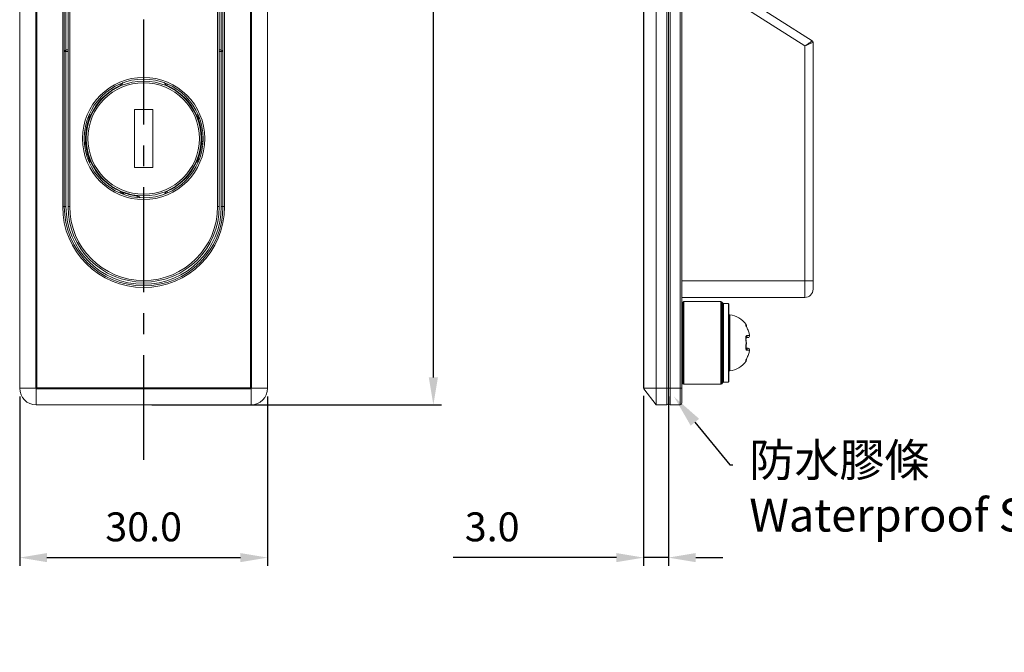
# Model space of a CAD drawing. Units: millimetres. Extents: x 397 to 707, y 321 to 695.
# Drawn here: x 447 to 567, y 509 to 586 of the extents above; entities that cross this region are included whole.
import ezdxf
from ezdxf import colors
from ezdxf.entities.mleader import LeaderData, LeaderLine
from ezdxf.math import Vec2, Vec3

# ---------------------------------------------------------------- set-up
doc = ezdxf.new("R2010")
doc.units = ezdxf.units.MM
doc.header["$PDSIZE"] = -1
doc.linetypes.add('CENTERX2', pattern=[20.32, 12.7, -2.54, 2.54, -2.54])
doc.dimstyles.new('ISO-25', dxfattribs={"dimtxt": 2.5, "dimasz": 2.5, "dimexe": 1.25, "dimexo": 0.625, "dimtad": 1, "dimtxsty": 'Standard', "dimcen": 2.5, "dimadec": 0, "dimazin": 0, "dimtfac": 1, "dimtmove": 0, "dimatfit": 3, "dimfxl": 0, "dimarcsym": 0})

# ---------------------------------------------------------------- blocks, each defined once
blk = doc.blocks.new('*D8')
at = {"color": 0, "lineweight": -2}
for p, q in [((447.39, 539.98), (447.39, 519.48)), ((477.39, 539.98), (477.39, 519.48)), ((450.69, 520.48), (474.09, 520.48))]:
    blk.add_line(p, q, dxfattribs=at)
at = {"color": 0}
for points in [[(450.69, 521.03), (450.69, 519.93), (447.39, 520.48)], [(474.09, 521.03), (474.09, 519.93), (477.39, 520.48)]]:
    blk.add_solid(points, dxfattribs=at)
at = {"layer": 'Defpoints', "color": 0}
for p in [(447.39, 540.98), (477.39, 540.98), (477.39, 520.48)]:
    blk.add_point(p, dxfattribs=at)
at = {"color": 0, "insert": (462.39, 523.75), "char_height": 3.5, "attachment_point": 5}
blk.add_mtext('30.0', dxfattribs=at)
blk = doc.blocks.new('*D9')
at = {"color": 0, "lineweight": -2}
for p, q in [((463.39, 656.98), (498.45, 656.98)), ((497.45, 653.68), (497.45, 601.26)), ((497.45, 542.29), (497.45, 594.71)), ((463.39, 538.98), (498.45, 538.98))]:
    blk.add_line(p, q, dxfattribs=at)
at = {"color": 0}
for points in [[(496.9, 653.68), (498, 653.68), (497.45, 656.98)], [(496.9, 542.29), (498, 542.29), (497.45, 538.98)]]:
    blk.add_solid(points, dxfattribs=at)
at = {"layer": 'Defpoints', "color": 0}
for p in [(462.39, 656.98), (462.39, 538.98), (497.45, 538.98)]:
    blk.add_point(p, dxfattribs=at)
at = {"color": 0, "insert": (497.45, 597.98), "char_height": 3.5, "attachment_point": 5}
blk.add_mtext('118.0', dxfattribs=at)
blk = doc.blocks.new('*D12')
at = {"color": 0, "lineweight": -2}
for p, q in [((522.9, 540.05), (522.9, 519.48)), ((525.9, 539.98), (525.9, 519.48)), ((519.6, 520.48), (499.83, 520.48)), ((525.9, 520.48), (522.9, 520.48)), ((529.2, 520.48), (532.5, 520.48))]:
    blk.add_line(p, q, dxfattribs=at)
at = {"color": 0}
for points in [[(519.6, 521.03), (519.6, 519.93), (522.9, 520.48)], [(529.2, 521.03), (529.2, 519.93), (525.9, 520.48)]]:
    blk.add_solid(points, dxfattribs=at)
at = {"layer": 'Defpoints', "color": 0}
for p in [(522.9, 541.05), (525.9, 540.98), (525.9, 520.48)]:
    blk.add_point(p, dxfattribs=at)
at = {"color": 0, "insert": (504.57, 523.75), "char_height": 3.5, "attachment_point": 5}
blk.add_mtext('3.0', dxfattribs=at)

msp = doc.modelspace()

# ---------------------------------------------------------------- linework, layer by layer
at = {"linetype": 'CENTERX2'}
msp.add_line((462.39, 666.92), (462.39, 531.95), dxfattribs=at)
at = {"color": 7, "linetype": 'Continuous', "lineweight": 15}
for p, q in [((447.39, 540.98), (447.39, 654.98)), ((449.33, 540.98), (449.33, 654.98)), ((449.45, 654.92), (449.45, 541.05)), ((475.32, 541.05), (475.32, 654.92)), ((475.44, 654.98), (475.44, 540.98)), ((477.39, 654.98), (477.39, 540.98)), ((522.9, 541.05), (522.9, 654.92)), ((522.94, 654.98), (522.94, 540.98)), ((524.4, 654.98), (524.4, 540.98)), ((525.7, 540.98), (525.7, 654.98)), ((525.9, 540.98), (525.9, 654.98)), ((526.1, 654.98), (526.1, 540.98)), ((527.3, 540.98), (527.3, 654.98)), ((527.5, 654.98), (527.5, 540.98)), ((452.59, 562.98), (452.59, 630.78)), ((452.79, 630.78), (452.79, 562.98)), ((471.99, 562.98), (471.99, 630.78)), ((472.19, 630.78), (472.19, 562.98)), ((453.24, 562.98), (453.24, 616.57)), ((453.44, 616.57), (453.44, 562.98)), ((471.34, 562.98), (471.34, 616.57)), ((471.54, 616.57), (471.54, 562.98)), ((532.49, 589.93), (543.31, 583.04)), ((452.99, 589.15), (452.99, 581.95)), ((471.79, 581.95), (471.79, 589.15)), ((542.4, 582.44), (532.6, 588.67)), ((543.4, 582.87), (543.4, 553.98)), ((452.79, 581.78), (452.99, 581.78)), ((452.99, 581.78), (452.99, 581.95)), ((452.99, 581.78), (452.99, 562.98)), ((471.79, 581.78), (471.79, 581.95)), ((471.79, 581.78), (471.99, 581.78)), ((471.79, 562.98), (471.79, 581.78)), ((542.4, 553.98), (542.4, 582.44)), ((459.79, 577.81), (459.79, 577.68)), ((464.99, 577.68), (464.99, 577.81)), ((463.49, 574.73), (461.29, 574.73)), ((461.29, 574.73), (461.29, 567.73)), ((463.49, 567.73), (463.49, 574.73)), ((455.94, 573.83), (455.81, 573.83)), ((468.96, 573.83), (468.83, 573.83)), ((455.81, 568.63), (455.94, 568.63)), ((468.83, 568.63), (468.96, 568.63)), ((461.29, 567.73), (463.49, 567.73)), ((459.79, 564.79), (459.79, 564.66)), ((459.79, 564.66), (459.99, 564.66)), ((464.99, 564.66), (464.99, 564.79)), ((452.79, 562.98), (452.59, 562.98)), ((452.79, 562.98), (452.99, 562.98)), ((453.44, 562.98), (453.24, 562.98)), ((471.34, 562.98), (471.54, 562.98)), ((471.99, 562.98), (471.79, 562.98)), ((472.19, 562.98), (471.99, 562.98)), ((542.4, 553.98), (542.4, 551.98)), ((542.4, 553.98), (543.4, 553.98)), ((543.4, 552.98), (543.4, 553.98)), ((542.4, 551.98), (527.5, 551.98)), ((527.64, 551.43), (527.56, 551.34)), ((527.56, 551.34), (527.56, 541.63)), ((527.64, 541.54), (527.64, 551.43)), ((527.78, 551.48), (527.78, 541.48)), ((532.22, 551.48), (527.78, 551.48)), ((532.22, 541.48), (532.22, 551.48)), ((532.36, 551.43), (532.36, 541.54)), ((532.44, 551.34), (532.36, 551.43)), ((532.44, 541.63), (532.44, 551.34)), ((532.5, 551.2), (532.5, 541.77)), ((533.15, 551.23), (532.55, 551.23)), ((533.2, 551.18), (533.2, 541.78)), ((535.72, 547.37), (535.73, 547.37)), ((535.72, 545.6), (535.73, 545.6)), ((449.33, 540.98), (447.39, 540.98)), ((449.45, 541.05), (475.32, 541.05)), ((477.39, 540.98), (475.44, 540.98)), ((524.4, 540.98), (522.94, 540.98)), ((524.4, 540.98), (524.4, 538.98)), ((524.4, 540.98), (525.7, 540.98)), ((525.9, 540.98), (525.7, 540.98)), ((525.7, 538.98), (525.7, 540.98)), ((526.1, 540.98), (525.9, 540.98)), ((525.9, 539.18), (525.9, 540.98)), ((526.1, 540.98), (526.1, 538.98)), ((526.1, 540.98), (527.3, 540.98)), ((527.3, 538.98), (527.3, 540.98)), ((527.5, 540.98), (527.3, 540.98)), ((527.5, 540.98), (527.5, 539.18)), ((527.56, 541.63), (527.64, 541.54)), ((532.22, 541.48), (527.78, 541.48)), ((532.36, 541.54), (532.44, 541.63)), ((532.55, 541.73), (533.15, 541.73)), ((475.39, 540.93), (449.39, 540.93)), ((449.39, 540.93), (449.39, 538.98)), ((475.39, 538.98), (475.39, 540.93)), ((524.4, 538.98), (522.94, 540.93)), ((475.39, 538.98), (449.39, 538.98)), ((525.7, 538.98), (524.4, 538.98)), ((526.1, 538.98), (527.3, 538.98))]:
    msp.add_line(p, q, dxfattribs=at)
at = {"color": 8, "linetype": 'Continuous', "lineweight": 15}
for p, q in [((452.99, 581.95), (453.24, 581.95)), ((453.24, 581.78), (452.99, 581.78)), ((471.54, 581.95), (471.79, 581.95)), ((471.79, 581.78), (471.54, 581.78)), ((459.59, 577.6), (459.59, 577.65)), ((465.19, 577.65), (465.19, 577.6)), ((455.97, 574.03), (456.03, 574.03)), ((468.75, 574.03), (468.8, 574.03)), ((468.96, 573.83), (468.96, 573.78)), ((455.6, 568.83), (455.76, 568.83)), ((456.03, 568.43), (455.97, 568.43)), ((468.8, 568.43), (468.75, 568.43)), ((459.59, 564.82), (459.59, 564.87)), ((465.19, 564.87), (465.19, 564.82)), ((459.99, 564.71), (459.99, 564.66)), ((527.5, 553.98), (542.4, 553.98)), ((532.55, 551.23), (532.55, 541.73)), ((533.15, 541.73), (533.15, 551.23)), ((533.31, 549.87), (533.31, 543.09)), ((535.25, 548.7), (535.29, 548.7))]:
    msp.add_line(p, q, dxfattribs=at)
at = {"color": 7, "linetype": 'Continuous', "lineweight": 15, "flags": 128}
for points in [[(542.4, 582.44), (542.58, 582.55), (542.75, 582.67), (542.9, 582.77), (543.04, 582.87), (543.15, 582.94), (543.24, 583), (543.29, 583.03), (543.31, 583.04)], [(543.4, 582.87), (543.38, 582.87), (543.34, 582.85), (543.26, 582.82), (543.16, 582.77), (543.04, 582.72), (542.9, 582.65), (542.74, 582.59), (542.57, 582.51), (542.4, 582.44)], [(459.59, 577.65), (459.57, 577.69), (459.56, 577.72), (459.54, 577.75), (459.53, 577.78), (459.52, 577.8), (459.51, 577.82), (459.51, 577.83), (459.51, 577.83)], [(465.19, 577.65), (465.2, 577.69), (465.22, 577.72), (465.23, 577.75), (465.24, 577.78), (465.25, 577.8), (465.26, 577.82), (465.27, 577.83), (465.27, 577.83)], [(455.97, 574.03), (455.94, 574.05), (455.9, 574.06), (455.87, 574.08), (455.84, 574.09), (455.82, 574.1), (455.8, 574.11), (455.79, 574.11), (455.79, 574.11)], [(468.8, 574.03), (468.84, 574.05), (468.87, 574.06), (468.91, 574.08), (468.93, 574.09), (468.96, 574.1), (468.97, 574.11), (468.98, 574.11), (468.99, 574.11)], [(455.97, 568.43), (455.94, 568.42), (455.9, 568.4), (455.87, 568.39), (455.84, 568.38), (455.82, 568.37), (455.8, 568.36), (455.79, 568.36), (455.79, 568.35)], [(468.8, 568.43), (468.84, 568.42), (468.87, 568.4), (468.91, 568.39), (468.93, 568.38), (468.96, 568.37), (468.97, 568.36), (468.98, 568.36), (468.99, 568.35)], [(459.59, 564.82), (459.57, 564.78), (459.56, 564.75), (459.54, 564.72), (459.53, 564.69), (459.52, 564.67), (459.51, 564.65), (459.51, 564.64), (459.51, 564.64)], [(465.19, 564.82), (465.2, 564.78), (465.22, 564.75), (465.23, 564.72), (465.24, 564.69), (465.25, 564.67), (465.26, 564.65), (465.27, 564.64), (465.27, 564.64)], [(459.92, 564.47), (459.92, 564.47), (459.92, 564.48), (459.93, 564.5), (459.94, 564.53), (459.95, 564.55), (459.96, 564.59), (459.97, 564.62), (459.99, 564.66)], [(461.61, 564.08), (461.61, 564.08), (461.61, 564.09), (461.61, 564.11), (461.62, 564.13), (461.62, 564.16), (461.62, 564.2), (461.63, 564.24), (461.63, 564.28)]]:
    msp.add_lwpolyline(points, dxfattribs=at)
at = {"color": 8, "linetype": 'Continuous', "lineweight": 15, "flags": 128}
for points in [[(469.01, 573.65), (469.04, 573.66), (469.07, 573.67), (469.1, 573.68), (469.12, 573.69), (469.14, 573.7), (469.15, 573.7), (469.15, 573.7)], [(469.43, 570.85), (469.45, 570.85), (469.49, 570.85), (469.52, 570.85), (469.54, 570.85), (469.56, 570.85), (469.57, 570.85), (469.58, 570.84)], [(535.25, 546.96), (535.28, 546.96), (535.29, 546.96), (535.29, 546.96)], [(535.25, 546.01), (535.28, 546.01), (535.29, 546), (535.29, 546)]]:
    msp.add_lwpolyline(points, dxfattribs=at)
at = {"color": 7, "linetype": 'Continuous', "lineweight": 15}
for radius in [7.4, 7.2, 6.95, 6.75]:
    msp.add_circle((462.39, 571.23), radius, dxfattribs=at)
for centre, radius, start, end in [((543.2, 582.87), 0.2, 0, 57.5288), ((452.97, 581.76), 0.186, 85.5652, 174.7404), ((471.8, 581.76), 0.186, 5.2596, 94.4348), ((459.99, 577.81), 0.2, 110.051, 180), ((464.79, 577.81), 0.2, 0, 69.949), ((462.39, 571.23), 7, 113.5782, 156.4218), ((462.39, 571.23), 7, 23.5782, 66.4218), ((462.39, 571.23), 7.05, 158.3587, 201.2873), ((455.81, 573.63), 0.2, 90, 159.949), ((462.39, 571.23), 7.05, 338.3587, 21.6413), ((468.96, 573.63), 0.2, 20.051, 90), ((455.81, 568.83), 0.2, 200.051, 270), ((462.39, 571.23), 7, 203.5782, 246.4218), ((462.39, 571.23), 7, 293.5782, 336.4218), ((468.96, 568.83), 0.2, 270, 339.949), ((459.99, 564.66), 0.2, 180, 249.949), ((462.39, 571.23), 7, 249.949, 263.7937), ((464.79, 564.66), 0.2, 290.051, 0), ((462.39, 562.98), 9.8, 180, 0), ((462.39, 562.98), 9.6, 180, 0), ((462.39, 562.98), 9.4, 180, 0), ((462.39, 562.98), 9.15, 180, 0), ((462.39, 562.98), 8.95, 180, 0), ((542.4, 552.98), 1, 270, 0), ((527.7, 551.2), 0.2, 135, 180), ((527.78, 551.28), 0.2, 90, 135), ((532.22, 551.28), 0.2, 45, 90), ((532.3, 551.2), 0.2, 0, 45), ((532.55, 551.18), 0.05, 90, 180), ((533.15, 551.18), 0.05, 0, 90), ((533.3, 549.77), 0.1, 83.6206, 180), ((533, 547.09), 2.8, 35.0569, 83.6206), ((535.13, 548.58), 0.2, 340.7251, 35.0744), ((535.24, 547.33), 0.195, 274.4718, 14.8103), ((535.53, 547.33), 0.2, 270, 9.4368), ((535.53, 547.33), 0.199, 270.4772, 9.6039), ((535.53, 545.63), 0.2, 350.5632, 90), ((535.53, 545.64), 0.199, 350.3961, 89.5228), ((533, 545.88), 2.8, 276.3794, 324.9084), ((535.13, 544.38), 0.2, 324.1664, 19.973), ((533.3, 543.19), 0.1, 180, 276.3794), ((449.39, 540.98), 2, 180, 270), ((475.39, 540.98), 2, 270, 0), ((527.7, 541.77), 0.2, 180, 225), ((527.78, 541.68), 0.2, 225, 270), ((532.22, 541.68), 0.2, 270, 315), ((532.3, 541.77), 0.2, 315, 0), ((532.55, 541.78), 0.05, 180, 270), ((533.15, 541.78), 0.05, 270, 0), ((525.7, 539.18), 0.2, 270, 0), ((526.1, 539.18), 0.2, 180, 270), ((527.3, 539.18), 0.2, 270, 0)]:
    msp.add_arc(centre, radius, start, end, dxfattribs=at)
at = {"color": 8, "linetype": 'Continuous', "lineweight": 15}
for centre, radius, start, end in [((469.78, 570.83), 0.4, 205.0977, 235.551), ((461.59, 563.88), 0.4, 25.1441, 83.7937), ((535.09, 548.58), 0.202, 358.191, 35.0354), ((535.23, 545.64), 0.202, 346.094, 67.0543), ((535.09, 544.38), 0.202, 324.9603, 356.9483), ((535.13, 544.38), 0.2, 324.9574, 18.44)]:
    msp.add_arc(centre, radius, start, end, dxfattribs=at)
at = {"color": 7, "linetype": 'Continuous', "lineweight": 15}
for points, knots in [([(459.59, 577.65), (459.61, 577.67), (459.66, 577.71), (459.72, 577.76), (459.77, 577.79), (459.79, 577.81), (459.79, 577.81), (459.79, 577.81)], [0, 0, 0, 0, 0.258292, 0.50523, 0.724085, 0.916506, 1, 1, 1, 1]), ([(464.99, 577.81), (464.99, 577.81), (464.99, 577.81), (465.03, 577.78), (465.07, 577.75), (465.13, 577.7), (465.17, 577.67), (465.19, 577.65)], [0, 0, 0, 0, 0.179145, 0.364768, 0.565341, 0.789321, 1, 1, 1, 1]), ([(455.81, 573.83), (455.81, 573.84), (455.82, 573.84), (455.84, 573.87), (455.88, 573.92), (455.92, 573.98), (455.96, 574.02), (455.97, 574.03)], [0, 0, 0, 0, 0.179145, 0.364769, 0.565342, 0.789323, 1, 1, 1, 1]), ([(468.8, 574.03), (468.82, 574.01), (468.86, 573.96), (468.91, 573.9), (468.95, 573.86), (468.96, 573.84), (468.96, 573.83), (468.96, 573.83)], [0, 0, 0, 0, 0.258292, 0.505229, 0.724085, 0.916506, 1, 1, 1, 1]), ([(455.81, 568.63), (455.81, 568.63), (455.81, 568.63), (455.83, 568.61), (455.86, 568.57), (455.91, 568.5), (455.95, 568.46), (455.97, 568.43)], [0, 0, 0, 0, 0.083494, 0.275916, 0.494773, 0.741711, 1, 1, 1, 1]), ([(468.96, 568.63), (468.96, 568.63), (468.96, 568.63), (468.94, 568.6), (468.9, 568.55), (468.85, 568.49), (468.82, 568.45), (468.8, 568.43)], [0, 0, 0, 0, 0.179146, 0.364768, 0.565341, 0.789322, 1, 1, 1, 1]), ([(459.59, 564.82), (459.61, 564.8), (459.65, 564.77), (459.7, 564.72), (459.75, 564.69), (459.78, 564.66), (459.79, 564.66), (459.79, 564.66)], [0, 0, 0, 0, 0.210674, 0.434654, 0.635233, 0.820853, 1, 1, 1, 1]), ([(465.19, 564.82), (465.16, 564.8), (465.12, 564.76), (465.06, 564.71), (465.01, 564.67), (464.99, 564.66), (464.99, 564.66), (464.99, 564.66)], [0, 0, 0, 0, 0.258286, 0.505227, 0.724085, 0.916506, 1, 1, 1, 1]), ([(535.25, 548.7), (535.25, 548.7), (535.24, 548.7), (535.25, 548.66), (535.27, 548.6), (535.3, 548.53), (535.35, 548.43), (535.4, 548.33), (535.43, 548.27)], [0, 0, 0, 0, 0.088418, 0.27811, 0.492653, 0.501296, 0.750322, 1, 1, 1, 1]), ([(535.43, 548.28), (535.43, 548.29), (535.4, 548.35), (535.35, 548.44), (535.31, 548.53), (535.29, 548.58), (535.28, 548.6), (535.28, 548.59), (535.28, 548.59)], [0, 0, 0, 0, 0.085932, 0.428788, 0.684886, 0.851106, 0.95675, 1, 1, 1, 1]), ([(535.72, 547.37), (535.7, 547.5), (535.63, 547.82), (535.5, 548.11), (535.43, 548.27)], [0, 0, 0, 0, 0.435344, 1, 1, 1, 1]), ([(535.43, 547.38), (535.42, 547.38), (535.39, 547.38), (535.34, 547.35), (535.29, 547.29), (535.26, 547.2), (535.24, 547.08), (535.25, 547), (535.25, 546.96)], [0, 0, 0, 0, 0.050669, 0.274487, 0.470473, 0.648174, 0.824135, 1, 1, 1, 1]), ([(535.53, 547.13), (535.5, 547.13), (535.45, 547.13), (535.32, 547.13), (535.25, 547.13)], [0, 0, 0, 0, 0.433145, 1, 1, 1, 1]), ([(535.25, 546.01), (535.27, 546.17), (535.31, 546.48), (535.27, 546.8), (535.25, 546.96)], [0, 0, 0, 0, 0.501166, 1, 1, 1, 1]), ([(535.29, 546.96), (535.29, 546.97), (535.29, 546.99), (535.28, 547.04), (535.29, 547.1), (535.3, 547.14), (535.31, 547.15), (535.31, 547.15), (535.31, 547.15)], [0, 0, 0, 0, 0.039306, 0.244974, 0.459027, 0.674258, 0.908486, 1, 1, 1, 1]), ([(535.29, 546), (535.29, 546.04), (535.33, 546.24), (535.34, 546.57), (535.3, 546.85), (535.28, 546.96)], [0, 0, 0, 0, 0.097898, 0.648384, 1, 1, 1, 1]), ([(535.43, 547.38), (535.5, 547.38), (535.64, 547.37), (535.7, 547.37), (535.72, 547.37)], [0, 0, 0, 0, 0.568529, 1, 1, 1, 1]), ([(535.25, 546.01), (535.25, 545.99), (535.24, 545.92), (535.25, 545.81), (535.27, 545.74), (535.3, 545.66), (535.35, 545.6), (535.4, 545.59), (535.43, 545.59)], [0, 0, 0, 0, 0.0884192, 0.2781087, 0.4926542, 0.5012969, 0.7503217, 1, 1, 1, 1]), ([(535.25, 545.83), (535.32, 545.83), (535.45, 545.83), (535.5, 545.83), (535.53, 545.83)], [0, 0, 0, 0, 0.5629806, 1, 1, 1, 1]), ([(535.31, 545.82), (535.31, 545.82), (535.31, 545.82), (535.3, 545.84), (535.29, 545.89), (535.28, 545.94), (535.29, 545.98), (535.29, 546)], [0, 0, 0, 0, 0.180671, 0.399955, 0.619619, 0.818755, 1, 1, 1, 1]), ([(535.43, 544.7), (535.42, 544.68), (535.39, 544.63), (535.34, 544.53), (535.29, 544.42), (535.26, 544.33), (535.24, 544.28), (535.25, 544.27), (535.25, 544.27)], [0, 0, 0, 0, 0.050668, 0.274488, 0.470472, 0.648173, 0.824133, 1, 1, 1, 1]), ([(535.28, 544.37), (535.28, 544.37), (535.28, 544.37), (535.29, 544.39), (535.3, 544.42), (535.33, 544.48), (535.37, 544.58), (535.41, 544.66), (535.43, 544.7)], [0, 0, 0, 0, 0.046922, 0.137638, 0.268759, 0.452832, 0.708492, 1, 1, 1, 1]), ([(535.72, 545.6), (535.7, 545.6), (535.63, 545.59), (535.5, 545.59), (535.43, 545.59)], [0, 0, 0, 0, 0.435345, 1, 1, 1, 1]), ([(535.43, 544.7), (535.5, 544.86), (535.64, 545.15), (535.7, 545.47), (535.72, 545.6)], [0, 0, 0, 0, 0.568532, 1, 1, 1, 1]), ([(535.29, 544.27), (535.28, 544.27), (535.28, 544.27), (535.26, 544.27), (535.25, 544.27)], [0, 0, 0, 0, 0.694187, 1, 1, 1, 1]), ([(449.33, 540.98), (449.34, 540.98), (449.35, 540.99), (449.38, 540.99), (449.4, 541), (449.42, 541.03), (449.44, 541.04), (449.45, 541.05)], [0, 0, 0, 0, 0.163142, 0.327675, 0.499479, 0.692397, 1, 1, 1, 1]), ([(449.39, 540.93), (449.38, 540.93), (449.37, 540.94), (449.36, 540.95), (449.35, 540.97), (449.34, 540.98), (449.33, 540.98)], [0, 0, 0, 0, 0.260979, 0.5, 0.738993, 1, 1, 1, 1]), ([(449.39, 540.93), (449.39, 540.94), (449.39, 540.95), (449.4, 540.97), (449.41, 540.99), (449.43, 541.02), (449.45, 541.04), (449.45, 541.05)], [0, 0, 0, 0, 0.16316, 0.327692, 0.49948, 0.692435, 1, 1, 1, 1]), ([(475.39, 540.93), (475.39, 540.94), (475.39, 540.96), (475.38, 540.97), (475.38, 540.98), (475.37, 540.99), (475.37, 540.99), (475.36, 541.01), (475.35, 541.02), (475.34, 541.03), (475.33, 541.04), (475.32, 541.05)], [0, 0, 0, 0, 0.287982, 0.287982, 0.409291, 0.409291, 0.5306, 0.5306, 0.766782, 0.766782, 1, 1, 1, 1]), ([(475.44, 540.98), (475.43, 540.98), (475.42, 540.99), (475.4, 540.99), (475.38, 541), (475.35, 541.03), (475.33, 541.04), (475.32, 541.05)], [0, 0, 0, 0, 0.16316, 0.327692, 0.49948, 0.692435, 1, 1, 1, 1]), ([(475.44, 540.98), (475.44, 540.98), (475.43, 540.97), (475.42, 540.95), (475.4, 540.94), (475.39, 540.93), (475.39, 540.93)], [0, 0, 0, 0, 0.260979, 0.5, 0.738993, 1, 1, 1, 1]), ([(522.94, 540.98), (522.93, 540.98), (522.92, 540.99), (522.91, 540.99), (522.91, 541), (522.9, 541.03), (522.9, 541.04), (522.9, 541.05)], [0, 0, 0, 0, 0.16316, 0.327692, 0.49948, 0.692435, 1, 1, 1, 1]), ([(522.94, 540.93), (522.93, 540.94), (522.92, 540.96), (522.91, 540.97), (522.91, 540.98), (522.91, 540.99), (522.91, 540.99), (522.9, 541.01), (522.9, 541.02), (522.9, 541.03), (522.9, 541.04), (522.9, 541.05)], [0, 0, 0, 0, 0.287982, 0.287982, 0.409291, 0.409291, 0.5306, 0.5306, 0.766782, 0.766782, 1, 1, 1, 1]), ([(522.94, 540.98), (522.93, 540.99), (522.92, 540.99), (522.91, 541), (522.91, 541)], [0, 0, 0, 0, 0.4901112, 1, 1, 1, 1]), ([(522.94, 540.98), (522.94, 540.98), (522.93, 540.97), (522.93, 540.95), (522.93, 540.94), (522.94, 540.93), (522.94, 540.93)], [0, 0, 0, 0, 0.260979, 0.5, 0.738993, 1, 1, 1, 1])]:
    msp.add_open_spline(points, degree=3, knots=knots, dxfattribs=at)

# ---------------------------------------------------------------- dimensions: what is measured, and where the dimension line sits
dim = msp.add_linear_dim(base=(497.45, 538.98), p1=(462.39, 656.98), p2=(462.39, 538.98), angle=90, dimstyle='ISO-25', override={"dimtxt": 3.5, "dimasz": 3.302, "dimexe": 1, "dimexo": 1, "dimgap": 1.524, "dimtih": 1, "dimtoh": 1, "dimdec": 1, "dimzin": 0, "dimdsep": 46, "dimadec": 2, "dimtdec": 1, "dimtzin": 0})
dim.commit()
dim.dimension.update_dxf_attribs({"geometry": '*D9', "text_midpoint": (497.45, 597.98)})
dim = msp.add_linear_dim(base=(477.39, 520.48), p1=(447.39, 540.98), p2=(477.39, 540.98), dimstyle='ISO-25', override={"dimtxt": 3.5, "dimasz": 3.302, "dimexe": 1, "dimexo": 1, "dimgap": 1.524, "dimtih": 1, "dimtoh": 1, "dimdec": 1, "dimzin": 0, "dimdsep": 46, "dimadec": 2, "dimtdec": 1, "dimtzin": 0})
dim.commit()
dim.dimension.update_dxf_attribs({"geometry": '*D8', "text_midpoint": (462.39, 523.75)})
dim = msp.add_linear_dim(base=(525.9, 520.48), p1=(522.9, 541.05), p2=(525.9, 540.98), dimstyle='ISO-25', override={"dimtxt": 3.5, "dimasz": 3.302, "dimexe": 1, "dimexo": 1, "dimgap": 1.524, "dimtih": 1, "dimtoh": 1, "dimdec": 1, "dimzin": 0, "dimdsep": 46, "dimadec": 2, "dimtdec": 1, "dimtzin": 0})
dim.commit()
dim.dimension.update_dxf_attribs({"geometry": '*D12', "text_midpoint": (504.57, 520.48), "dimtype": 160})

# ---------------------------------------------------------------- leaders
ml = msp.add_multileader_mtext('Standard')
ml.set_content('{\\fPMingLiU|b0|i0|c136|p18;防水膠條\\PWaterproof Sealing Strip}', color=256)
ml.set_leader_properties()
ml.build(insert=Vec2(0, 0))
ml.multileader.update_dxf_attribs({"text_right_attachment_type": 6, "dogleg_length": 0.36})
ctx = ml.context
ctx.base_point, ctx.plane_origin = Vec3(533.68, 531.71), Vec3(526.57, 539.97)
ctx.right_attachment = 6
notes = []
notes.append((ctx, [(0, (1, 1, 0), (533.32, 531.71), (1, 0), 0.36, [(0, [(526.57, 539.97)], 0, [])])]))
ctx.mtext.insert, ctx.mtext.flow_direction = Vec3(535.68, 534.3), 5
for ctx, leaders in notes:
    for number, flags, end, landing, length, lines in leaders:
        leader = LeaderData()
        leader.index, (leader.has_last_leader_line, leader.has_dogleg_vector, leader.attachment_direction) = number, flags
        leader.last_leader_point, leader.dogleg_vector, leader.dogleg_length = Vec3(end), Vec3(landing), length
        for number, points, colour, breaks in lines:
            line = LeaderLine()
            line.index, line.vertices, line.color, line.breaks = number, Vec3.list(points), colors.encode_raw_color(colour), breaks
            leader.lines.append(line)
        ctx.leaders.append(leader)

doc.saveas('drawing.dxf')
